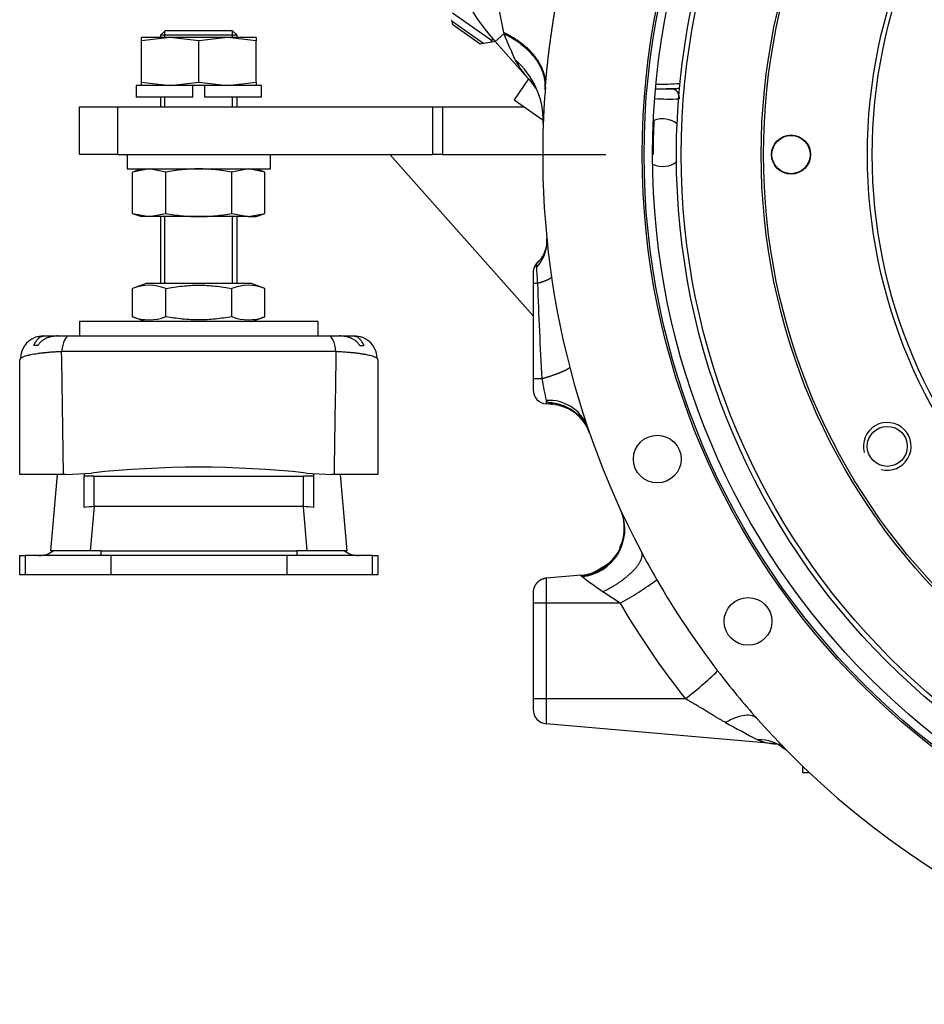
# Model space of a CAD drawing. Units: millimetres. Extents: x 0 to 410, y 0 to 287.
# Drawn here: x 166 to 192, y 164 to 193 of the extents above; entities that cross this region are included whole.
import ezdxf
from ezdxf.lldxf.tags import DXFTag

# ---------------------------------------------------------------- set-up
doc = ezdxf.new("R2010")
doc.units = ezdxf.units.MM
for name, color, linetype in [('1712363016', 7, 'Continuous'), ('1A010002', 7, 'Continuous'), ('1A022027.1', 7, 'Continuous'), ('1J40300000_FWHU_', 7, 'Continuous'), ('51031016_Ø16_DIN', 7, 'Continuous'), ('51221016_TUERCA_', 7, 'Continuous'), ('61673002', 7, 'Continuous'), ('61673003', 7, 'Continuous'), ('CARTER_REDUCIDO', 7, 'Continuous'), ('DIAMETROM16_DIN1', 7, 'Continuous'), ('DIAMETROM16_DIN_', 7, 'Continuous'), ('DIN-934_M16X1_5_', 7, 'Continuous'), ('Predeterminado', 7, 'Continuous')]:
    doc.layers.add(name, color=color, linetype=linetype)
tags = doc.linetypes.add('HIDDEN2', pattern=[4.7625, 3.175, -1.5875]).pattern_tags.tags
tags[6:7] = [DXFTag(74, 4), DXFTag(75, 0), DXFTag(340, '0'), DXFTag(46, 0.0), DXFTag(50, 0.0), DXFTag(44, 0.0), DXFTag(45, 0.0)]
tags[4:5] = [DXFTag(74, 4), DXFTag(75, 0), DXFTag(340, '0'), DXFTag(46, 0.0), DXFTag(50, 0.0), DXFTag(44, 0.0), DXFTag(45, 0.0)]

# ---------------------------------------------------------------- blocks, each defined once
blk = doc.blocks.new('SE2')
at = {"layer": '1712363016', "color": 7, "linetype": 'HIDDEN2'}
for p, q in [((178.226, 193.165), (178.219, 193.208)), ((179.381, 192.6), (178.235, 193.403)), ((178.246, 193.054), (178.226, 193.165)), ((179.049, 192.491), (178.246, 193.054)), ((179.416, 192.65), (179.381, 192.6)), ((179.39, 192.552), (179.381, 192.6)), ((179.16, 192.511), (179.049, 192.491)), ((179.203, 192.519), (179.16, 192.511)), ((179.341, 192.543), (179.203, 192.519)), ((179.39, 192.552), (179.341, 192.543)), ((179.439, 192.56), (179.39, 192.552)), ((179.487, 192.569), (179.439, 192.56)), ((180.47, 191.47), (180.041, 190.857)), ((180.041, 190.857), (180.892, 190.261))]:
    blk.add_line(p, q, dxfattribs=at)
at = {"layer": '1712363016', "color": 7, "linetype": 'Continuous'}
blk.add_line((178.226, 193.165), (179.16, 192.511), dxfattribs=at)
at = {"layer": '1712363016', "color": 7, "linetype": 'HIDDEN2'}
for radius, start, end in [(5.635, 268.028, 275.2069), (5.775, 268.4337, 271.2148), (5.775, 273.5821, 274.944)]:
    blk.add_arc((184.394, 196.952), radius, start, end, dxfattribs=at)
at = {"layer": '1A010002', "color": 7, "linetype": 'HIDDEN2'}
for p, q in [((167.301, 189.252), (167.301, 190.652)), ((167.301, 190.652), (168.418, 190.652)), ((168.418, 190.652), (177.661, 190.652)), ((177.661, 190.652), (177.944, 190.652)), ((177.944, 190.652), (180.333, 190.652)), ((168.418, 189.252), (167.301, 189.252)), ((168.418, 189.252), (177.661, 189.252)), ((180.601, 184.527), (176.401, 189.252)), ((177.944, 189.252), (177.661, 189.252)), ((177.944, 189.252), (182.729, 189.252))]:
    blk.add_line(p, q, dxfattribs=at)
at = {"layer": '1A010002', "color": 7, "linetype": 'Continuous'}
for p, q in [((168.418, 190.652), (168.418, 189.252)), ((177.661, 189.252), (177.661, 190.652)), ((177.944, 190.652), (177.944, 189.252))]:
    blk.add_line(p, q, dxfattribs=at)
at = {"layer": '1A022027.1', "color": 7, "linetype": 'HIDDEN2'}
for centre, radius in [((205.801, 189.252), 21), ((205.801, 189.252), 20.86), ((205.801, 189.252), 18.516), ((205.801, 189.252), 18.446), ((205.801, 189.252), 15.4), ((188.161, 189.252), 0.574), ((188.161, 189.252), 0.56), ((190.981, 180.695), 0.586)]:
    blk.add_circle(centre, radius, dxfattribs=at)
at = {"layer": '1A022027.1', "color": 7, "linetype": 'Continuous'}
blk.add_circle((205.801, 189.252), 15.26, dxfattribs=at)
blk.add_arc((190.981, 180.695), 0.7, 255, 195, dxfattribs=at)
at = {"layer": '1J40300000_FWHU_', "color": 7, "linetype": 'Continuous'}
for p, q in [((179.49, 192.566), (179.743, 192.792)), ((180.729, 185.472), (180.601, 185.472)), ((180.859, 182.672), (180.601, 182.672)), ((180.985, 182.04), (180.985, 181.939)), ((181.057, 181.963), (181.046, 181.974)), ((180.985, 176.826), (180.985, 176.092)), ((183.149, 176.092), (182.648, 176.429)), ((180.985, 176.092), (180.601, 176.092)), ((180.985, 176.092), (180.985, 173.292)), ((183.149, 176.092), (180.985, 176.092)), ((180.985, 173.292), (180.601, 173.292)), ((180.985, 173.292), (180.985, 172.559)), ((185.062, 173.292), (180.985, 173.292))]:
    blk.add_line(p, q, dxfattribs=at)
at = {"layer": '1J40300000_FWHU_', "color": 7, "linetype": 'HIDDEN2'}
for p, q in [((180.545, 191.386), (179.49, 192.566)), ((184.535, 191.178), (184.497, 191.178)), ((184.711, 191.18), (184.535, 191.178)), ((180.892, 190.182), (180.895, 190.08)), ((180.601, 185.787), (180.601, 185.472)), ((180.601, 185.472), (180.601, 182.672)), ((180.601, 182.672), (180.601, 182.357)), ((181.201, 181.92), (180.985, 181.939)), ((182.021, 176.916), (180.985, 176.826)), ((180.601, 176.407), (180.601, 176.092)), ((180.601, 176.092), (180.601, 173.292)), ((180.601, 173.292), (180.601, 172.977)), ((187.718, 171.97), (180.985, 172.559))]:
    blk.add_line(p, q, dxfattribs=at)
for centre, radius in [((205.801, 189.252), 22.002), ((205.801, 189.252), 21.7), ((184.241, 180.322), 0.7), ((186.901, 175.56), 0.7)]:
    blk.add_circle(centre, radius, dxfattribs=at)
at = {"layer": '1J40300000_FWHU_', "color": 7, "linetype": 'Continuous'}
blk.add_circle((205.801, 189.252), 21.946, dxfattribs=at)
at = {"layer": '1J40300000_FWHU_', "color": 7, "linetype": 'HIDDEN2'}
for centre, radius, start, end in [((205.801, 189.252), 24.92, 332.168, 138.4274), ((184.394, 196.952), 6.58, 145, 221.8103), ((179.017, 190.138), 1.973, 32.4939, 39.2544), ((178.871, 190.307), 2.025, 356.4812, 26.218), ((205.801, 189.252), 24.92, 175.4584, 207.832), ((184.394, 196.952), 5.775, 267.7765, 272.7471), ((184.394, 196.952), 5.775, 272.7471, 275.0856), ((184.394, 189.602), 0.7, 50.9823, 111.1859), ((205.803, 189.252), 21.686, 177.3497, 179.9999), ((184.394, 189.602), 0.7, 246.9408, 307.1444), ((180.115, 186.731), 0.894, 312.2509, 356.7919), ((179.913, 186.705), 1.093, 358.7279, 4.6579), ((181.021, 182.357), 0.42, 180, 265), ((181.073, 180.672), 1.254, 20.3632, 82.9225), ((182.018, 178.296), 1.263, 332.8568, 10.8499), ((205.801, 189.252), 24.92, 207.832, 210.0214), ((181.889, 178.31), 1.4, 275.4071, 304.4061), ((181.889, 178.31), 1.4, 306.0633, 312.45), ((181.94, 178.317), 1.403, 276.5044, 284.1128), ((205.802, 189.252), 24.92, 210.0215, 217.4182), ((205.801, 189.252), 24.919, 217.4182, 221.5939), ((181.021, 172.977), 0.42, 180, 265), ((205.801, 189.252), 24.92, 221.5939, 318.4061), ((187.589, 171.049), 0.93, 74.3583, 82.0533), ((187.243, 170.917), 1.168, 45.2898, 51.0877)]:
    blk.add_arc(centre, radius, start, end, dxfattribs=at)
at = {"layer": '1J40300000_FWHU_', "color": 7, "linetype": 'Continuous'}
for centre, radius, start, end in [((201.101, 197.339), 21.84, 183.5146, 191.9165), ((198.602, 198.497), 19.703, 196.7183, 196.8318), ((211.711, 206.134), 34.641, 202.6537, 204.0106), ((178.518, 190.232), 2.381, 358.6482, 49.3875), ((182.528, 193.334), 2.78, 207.7643, 224.4914), ((184.58, 195.755), 4.875, 265.1041, 273.5252), ((179.913, 186.705), 1.093, 315.6959, 358.7279), ((195.201, 186.736), 14.527, 183.1376, 184.9925), ((288.476, 189.068), 107.807, 181.91143, 183.40117), ((191.948, 184.551), 11.247, 189.6179, 192.9032), ((181.07, 180.838), 1.205, 21.7811, 94.0762), ((190.631, 191.048), 13.198, 223.0401, 223.4313), ((181.016, 180.663), 1.311, 20.1033, 88.6792), ((181.006, 180.634), 1.331, 19.8707, 87.816), ((181.881, 178.285), 1.395, 275.2914, 23.5548), ((181.9, 178.258), 1.389, 275.6265, 22.3724), ((196.653, 196.327), 24.331, 232.9987, 233.0776), ((199.793, 200.549), 29.592, 233.1285, 234.5942), ((178.232, 184.916), 10.102, 299.1287, 306.3866), ((204.424, 188.575), 24.666, 210.4013, 218.2846), ((178.767, 181.539), 10.375, 307.3577, 314.2724), ((220.426, 235.091), 71.235, 241.32094, 242.18921), ((187.243, 170.917), 1.168, 51.0877, 92.5917), ((187.757, 173.424), 1.455, 247.0736, 268.4549)]:
    blk.add_arc(centre, radius, start, end, dxfattribs=at)
at = {"layer": '1J40300000_FWHU_', "color": 7, "linetype": 'HIDDEN2'}
for points, degree, knots in [([(180.96, 191.226), (180.991, 191.626), (181.032, 192.033), (181.081, 192.44), (181.207, 193.327), (181.363, 194.161), (181.455, 194.595), (181.552, 195.008), (181.652, 195.402)], 5, [0, 0, 0, 0, 0, 0, 0.450848, 0.450848, 0.450848, 1, 1, 1, 1, 1, 1]), ([(180.716, 186.069), (180.716, 186.069), (180.72, 186.075), (180.727, 186.086), (180.736, 186.095), (180.741, 186.1)], 3, [0.7433164, 0.7433164, 0.7433164, 0.7433164, 0.751456, 0.8770388, 1, 1, 1, 1]), ([(187.797, 171.946), (187.797, 171.946), (187.795, 171.942), (187.828, 171.923), (187.908, 171.87), (187.978, 171.827)], 3, [0.2292845, 0.2292845, 0.2292845, 0.2292845, 0.2405616, 0.4818796, 1, 1, 1, 1])]:
    blk.add_open_spline(points, degree=degree, knots=knots, dxfattribs=at)
at = {"layer": '1J40300000_FWHU_', "color": 7, "linetype": 'Continuous'}
for points in [[(180.956, 191.441), (180.919, 191.76), (180.768, 192.079), (180.506, 192.377), (180.151, 192.632), (179.732, 192.83)], [(180.955, 191.164), (180.983, 191.529), (180.866, 191.906), (180.601, 192.262), (180.213, 192.564), (179.743, 192.792)]]:
    blk.add_open_spline(points, degree=5, dxfattribs=at)
at = {"layer": '1J40300000_FWHU_', "color": 7, "linetype": 'HIDDEN2'}
for points, degree in [([(180.96, 191.226), (180.963, 191.268), (180.964, 191.311), (180.964, 191.354), (180.961, 191.398), (180.956, 191.441)], 5), ([(180.741, 186.1), (180.688, 186.053), (180.646, 185.995), (180.616, 185.928), (180.601, 185.858), (180.601, 185.787)], 5), ([(183.142, 177.72), (183.145, 177.657), (183.04, 177.51), (182.829, 177.279)], 3), ([(182.829, 177.279), (182.825, 177.251), (182.672, 177.155), (182.37, 176.994)], 3), ([(180.985, 176.826), (180.861, 176.815), (180.74, 176.758), (180.647, 176.657), (180.601, 176.532), (180.601, 176.407)], 5), ([(187.164, 172.709), (187.147, 172.729), (187.127, 172.745), (187.104, 172.759)], 3)]:
    blk.add_open_spline(points, degree=degree, dxfattribs=at)
at = {"layer": '1J40300000_FWHU_', "color": 7, "linetype": 'Continuous'}
for points, degree, knots in [([(184.671, 191.184), (184.703, 191.185), (184.736, 191.177), (184.767, 191.16), (184.824, 191.107), (184.861, 191.027), (184.874, 190.982), (184.88, 190.935), (184.88, 190.889)], 5, [0, 0, 0, 0, 0, 0, 0.5, 0.5, 0.5, 1, 1, 1, 1, 1, 1]), ([(180.696, 185.941), (180.695, 185.947), (180.695, 185.959), (180.695, 185.975), (180.696, 185.991), (180.697, 186.006), (180.699, 186.019), (180.702, 186.035), (180.708, 186.052), (180.713, 186.064), (180.716, 186.069)], 3, [0, 0, 0, 0, 0.0837571, 0.1663781, 0.2480778, 0.3290689, 0.4095606, 0.489757, 0.6225996, 0.7433164, 0.7433164, 0.7433164, 0.7433164]), ([(181.14, 185.673), (181.142, 185.658), (181.133, 185.641), (181.112, 185.622), (181.049, 185.583), (180.943, 185.539), (180.881, 185.517), (180.809, 185.495), (180.729, 185.472)], 5, [0, 0, 0, 0, 0, 0, 0.5, 0.5, 0.5, 1, 1, 1, 1, 1, 1]), ([(181.673, 183.022), (181.677, 183.005), (181.657, 182.983), (181.614, 182.954), (181.481, 182.887), (181.268, 182.805), (181.144, 182.762), (181.006, 182.717), (180.859, 182.672)], 5, [0, 0, 0, 0, 0, 0, 0.5, 0.5, 0.5, 1, 1, 1, 1, 1, 1]), ([(181.201, 181.92), (181.193, 181.921), (181.177, 181.922), (181.155, 181.925), (181.135, 181.929), (181.117, 181.933), (181.101, 181.938), (181.087, 181.943), (181.075, 181.949), (181.065, 181.956), (181.059, 181.961), (181.057, 181.963)], 3, [0, 0, 0, 0, 0.12764, 0.250376, 0.368486, 0.482278, 0.592098, 0.698334, 0.801411, 0.901797, 1, 1, 1, 1]), ([(183.764, 177.618), (183.806, 177.539), (183.804, 177.437), (183.757, 177.317), (183.576, 177.056), (183.254, 176.782), (183.064, 176.649), (182.858, 176.53), (182.648, 176.429)], 5, [0, 0, 0, 0, 0, 0, 0.5, 0.5, 0.5, 1, 1, 1, 1, 1, 1]), ([(182.01, 176.896), (182.008, 176.897), (182.005, 176.9), (182.002, 176.903), (182.001, 176.906), (182.001, 176.909), (182.002, 176.911), (182.005, 176.913), (182.009, 176.915), (182.015, 176.916), (182.019, 176.916), (182.021, 176.916)], 3, [0, 0, 0, 0, 0.112446, 0.223499, 0.33374, 0.44376, 0.554156, 0.672765, 0.794689, 0.892029, 1, 1, 1, 1]), ([(186.239, 172.595), (186.218, 172.607), (186.173, 172.632), (186.102, 172.672), (186.022, 172.719), (185.951, 172.762), (185.873, 172.809), (185.776, 172.869), (185.646, 172.949), (185.501, 173.038), (185.376, 173.113), (185.267, 173.176), (185.169, 173.232), (185.099, 173.272), (185.062, 173.292)], 3, [0, 0, 0, 0, 0.05422, 0.115392, 0.183484, 0.258461, 0.300703, 0.38413, 0.50822, 0.634588, 0.75414, 0.825393, 0.907365, 1, 1, 1, 1]), ([(187.104, 172.759), (187.079, 172.774), (187.05, 172.786), (186.957, 172.811), (186.885, 172.814), (186.722, 172.794), (186.633, 172.77), (186.442, 172.7), (186.342, 172.653), (186.239, 172.595)], 3, [0.1191766, 0.1191766, 0.1191766, 0.1191766, 0.25, 0.25, 0.5, 0.5, 0.75, 0.75, 0.999998, 0.999998, 0.999998, 0.999998])]:
    blk.add_open_spline(points, degree=degree, knots=knots, dxfattribs=at)
at = {"layer": '51031016_Ø16_DIN', "color": 7, "linetype": 'HIDDEN2'}
for p, q in [((174.301, 184.352), (167.301, 184.352)), ((167.301, 184.352), (167.301, 183.932)), ((174.301, 183.932), (174.301, 184.352))]:
    blk.add_line(p, q, dxfattribs=at)
at = {"layer": '51221016_TUERCA_', "color": 7, "linetype": 'HIDDEN2'}
for p, q in [((169.261, 185.472), (168.861, 185.327)), ((172.341, 185.472), (169.261, 185.472)), ((172.741, 185.327), (172.341, 185.472)), ((168.861, 184.498), (168.861, 185.327)), ((169.831, 184.498), (169.831, 185.327)), ((171.771, 184.498), (171.771, 185.327)), ((172.741, 184.498), (172.741, 185.327)), ((168.861, 184.498), (169.261, 184.352)), ((172.341, 184.352), (172.741, 184.498))]:
    blk.add_line(p, q, dxfattribs=at)
for centre, start, end in [((169.346, 184.116), 68.1717, 111.8283), ((172.256, 184.116), 68.1717, 111.8283), ((169.346, 185.709), 248.1717, 291.8283), ((172.256, 185.709), 248.1717, 291.8283)]:
    blk.add_arc(centre, 1.304, start, end, dxfattribs=at)
for points in [[(169.831, 185.327), (169.992, 185.356), (170.155, 185.38), (170.479, 185.413), (170.641, 185.421), (170.964, 185.421), (171.126, 185.413), (171.449, 185.38), (171.61, 185.356), (171.771, 185.327)], [(171.771, 184.498), (171.61, 184.469), (171.449, 184.445), (171.126, 184.412), (170.964, 184.403), (170.641, 184.403), (170.479, 184.412), (170.155, 184.444), (169.992, 184.469), (169.831, 184.498)]]:
    blk.add_open_spline(points, degree=3, knots=[0, 0, 0, 0, 0.25, 0.25, 0.5, 0.5, 0.75, 0.75, 1, 1, 1, 1], dxfattribs=at)
at = {"layer": '61673002', "color": 7, "linetype": 'HIDDEN2'}
for p, q in [((166.086, 183.652), (165.961, 183.652)), ((166.251, 183.932), (166.273, 183.932)), ((166.273, 183.932), (166.674, 183.932)), ((166.68, 183.932), (166.989, 183.932)), ((166.989, 183.932), (174.614, 183.932)), ((174.614, 183.932), (174.922, 183.932)), ((174.957, 183.932), (175.33, 183.932)), ((175.33, 183.932), (175.351, 183.932)), ((175.517, 183.652), (175.642, 183.652)), ((165.551, 179.872), (165.551, 183.232)), ((176.051, 183.232), (176.051, 179.872)), ((166.904, 179.872), (167.656, 179.913)), ((167.441, 179.901), (167.441, 179.817)), ((173.947, 179.913), (174.699, 179.872)), ((174.161, 179.901), (174.161, 179.817)), ((166.836, 179.872), (165.551, 179.872)), ((166.461, 177.632), (166.657, 179.872)), ((166.904, 179.872), (166.836, 179.872)), ((167.441, 178.902), (167.441, 179.817)), ((174.161, 179.817), (174.161, 178.902)), ((174.767, 179.872), (174.699, 179.872)), ((176.051, 179.872), (174.767, 179.872)), ((174.945, 179.872), (175.141, 177.632)), ((167.62, 177.632), (166.461, 177.632)), ((167.912, 177.632), (167.62, 177.632)), ((167.931, 177.632), (173.671, 177.632)), ((173.982, 177.632), (173.691, 177.632)), ((175.141, 177.632), (173.982, 177.632)), ((165.551, 176.932), (165.551, 177.492)), ((165.551, 177.492), (165.709, 177.492)), ((168.225, 177.492), (165.709, 177.492)), ((173.378, 177.492), (168.225, 177.492)), ((175.894, 177.492), (173.378, 177.492)), ((175.894, 177.492), (176.051, 177.492)), ((176.051, 177.492), (176.051, 176.932)), ((165.709, 176.932), (165.551, 176.932)), ((168.225, 176.932), (165.709, 176.932)), ((173.378, 176.932), (168.225, 176.932)), ((175.894, 176.932), (173.378, 176.932)), ((176.051, 176.932), (175.894, 176.932))]:
    blk.add_line(p, q, dxfattribs=at)
at = {"layer": '61673002', "color": 7, "linetype": 'Continuous'}
for p, q in [((174.822, 183.472), (166.78, 183.472)), ((167.734, 179.825), (173.869, 179.825)), ((167.734, 178.928), (167.734, 179.825)), ((173.869, 178.928), (173.869, 179.825)), ((167.734, 178.928), (167.62, 177.632)), ((173.869, 178.928), (167.734, 178.928)), ((173.982, 177.632), (173.869, 178.928)), ((167.931, 177.632), (167.931, 177.492)), ((173.671, 177.632), (173.671, 177.492)), ((165.709, 177.492), (165.709, 176.932)), ((168.225, 177.492), (168.225, 176.932)), ((173.378, 177.492), (173.378, 176.932)), ((175.894, 176.932), (175.894, 177.492))]:
    blk.add_line(p, q, dxfattribs=at)
at = {"layer": '61673002', "color": 7, "linetype": 'HIDDEN2'}
for centre, radius, start, end in [((166.23, 183.269), 0.658, 111.0548, 179.8576), ((166.251, 183.232), 0.7, 90, 111.5923), ((175.351, 183.232), 0.7, 68.87, 90), ((175.373, 183.269), 0.658, 0.1504, 68.9404), ((170.801, 150.811), 29.272, 83.8316, 96.1684), ((166.111, 178.192), 0.7, 270, 306.8699), ((167.931, 176.383), 1.25, 90.0003, 90.8875), ((173.671, 176.383), 1.25, 89.1125, 89.9997), ((175.491, 178.192), 0.7, 233.1301, 270)]:
    blk.add_arc(centre, radius, start, end, dxfattribs=at)
at = {"layer": '61673002', "color": 7, "linetype": 'Continuous'}
for centre, start, end in [((-871.372, 165.736), 0.780106, 0.978753), ((1212.975, 165.736), 179.021247, 179.219894)]:
    blk.add_arc(centre, 1038.304, start, end, dxfattribs=at)
for centre, major_axis, ratio, start_param, end_param in [((166.989, 183.232), (0, -0.7), 0.316872, 3.141593, 4.363323), ((174.614, 183.232), (0, -0.7), 0.316872, 1.919862, 3.141593), ((167.734, 179.178), (-1.896, 0), 0.34087, 4.712389, 4.867119), ((173.869, 179.178), (1.896, 0), 0.34087, 1.416066, 1.570796), ((167.734, 178.52), (1.199, 0.061), 0.338755, 1.553588, 1.799875), ((173.869, 178.52), (1.199, -0.061), 0.338755, 1.341717, 1.588005)]:
    blk.add_ellipse(centre, major_axis=major_axis, ratio=ratio, start_param=start_param, end_param=end_param, dxfattribs=at)
at = {"layer": '61673002', "color": 7, "linetype": 'HIDDEN2'}
for points, knots in [([(165.961, 183.652), (165.965, 183.659), (165.969, 183.666), (165.976, 183.68), (165.98, 183.687), (165.987, 183.7), (165.994, 183.712), (166.004, 183.73), (166.011, 183.742), (166.015, 183.749), (166.017, 183.751), (166.018, 183.754), (166.021, 183.758), (166.026, 183.766), (166.034, 183.779), (166.04, 183.788), (166.05, 183.802), (166.056, 183.811), (166.068, 183.827), (166.074, 183.834), (166.083, 183.845), (166.087, 183.849), (166.091, 183.853), (166.092, 183.855), (166.093, 183.856), (166.095, 183.858), (166.103, 183.866), (166.111, 183.873), (166.123, 183.883), (166.129, 183.888), (166.141, 183.896), (166.147, 183.9), (166.159, 183.907), (166.172, 183.913), (166.191, 183.921), (166.204, 183.924), (166.214, 183.926), (166.217, 183.927), (166.224, 183.928), (166.227, 183.929), (166.237, 183.93), (166.244, 183.931), (166.255, 183.932), (166.26, 183.932), (166.266, 183.932), (166.27, 183.932), (166.271, 183.932), (166.272, 183.932), (166.272, 183.932), (166.272, 183.932), (166.272, 183.932), (166.273, 183.932)], [0, 0, 0, 0, 0.03125, 0.03125, 0.0625, 0.0625, 0.09375, 0.125, 0.15625, 0.15625, 0.164063, 0.171875, 0.171875, 0.1875, 0.21875, 0.25, 0.25, 0.3125, 0.3125, 0.375, 0.375, 0.40625, 0.414063, 0.414063, 0.421875, 0.421875, 0.4375, 0.5, 0.5, 0.5625, 0.5625, 0.625, 0.625, 0.6875, 0.75, 0.8125, 0.8125, 0.84375, 0.84375, 0.875, 0.875, 0.9375, 0.9375, 0.96875, 0.984375, 0.992188, 0.996094, 0.996094, 0.998047, 0.998047, 1, 1, 1, 1]), ([(166.68, 183.932), (166.68, 183.932), (166.68, 183.932), (166.679, 183.932), (166.679, 183.932), (166.678, 183.932), (166.677, 183.932), (166.674, 183.932), (166.668, 183.932), (166.655, 183.932), (166.644, 183.932), (166.622, 183.931), (166.608, 183.93), (166.59, 183.928), (166.586, 183.928), (166.579, 183.927), (166.568, 183.926), (166.557, 183.925), (166.536, 183.922), (166.507, 183.917), (166.465, 183.908), (166.423, 183.897), (166.395, 183.888), (166.368, 183.879), (166.351, 183.872), (166.335, 183.865), (166.328, 183.862), (166.325, 183.86), (166.315, 183.856), (166.308, 183.853), (166.289, 183.843), (166.276, 183.836), (166.252, 183.821), (166.24, 183.814), (166.216, 183.797), (166.205, 183.789), (166.188, 183.775), (166.18, 183.768), (166.172, 183.761), (166.168, 183.757), (166.167, 183.756), (166.164, 183.754), (166.163, 183.752), (166.152, 183.741), (166.142, 183.731), (166.124, 183.71), (166.115, 183.699), (166.104, 183.682), (166.096, 183.67), (166.089, 183.658), (166.086, 183.652)], [0, 0, 0, 0, 0.001953, 0.001953, 0.00293, 0.00293, 0.003906, 0.007813, 0.015625, 0.03125, 0.0625, 0.0625, 0.125, 0.125, 0.140625, 0.140625, 0.15625, 0.1875, 0.1875, 0.25, 0.3125, 0.375, 0.4375, 0.4375, 0.5, 0.515625, 0.515625, 0.53125, 0.53125, 0.5625, 0.5625, 0.625, 0.625, 0.6875, 0.6875, 0.75, 0.75, 0.78125, 0.796875, 0.796875, 0.804687, 0.804687, 0.8125, 0.8125, 0.875, 0.875, 0.9375, 0.9375, 0.96875, 1, 1, 1, 1]), ([(175.517, 183.652), (175.513, 183.658), (175.507, 183.67), (175.499, 183.682), (175.487, 183.699), (175.479, 183.71), (175.461, 183.731), (175.451, 183.741), (175.44, 183.752), (175.438, 183.754), (175.436, 183.756), (175.435, 183.757), (175.431, 183.761), (175.423, 183.768), (175.415, 183.775), (175.398, 183.789), (175.387, 183.797), (175.363, 183.814), (175.351, 183.821), (175.326, 183.836), (175.314, 183.843), (175.294, 183.853), (175.288, 183.856), (175.278, 183.86), (175.275, 183.862), (175.268, 183.865), (175.251, 183.872), (175.234, 183.879), (175.207, 183.888), (175.18, 183.897), (175.138, 183.908), (175.096, 183.917), (175.067, 183.922), (175.045, 183.925), (175.035, 183.926), (175.024, 183.927), (175.017, 183.928), (175.013, 183.928), (174.995, 183.93), (174.98, 183.931), (174.959, 183.932), (174.948, 183.932), (174.935, 183.932), (174.929, 183.932), (174.926, 183.932), (174.925, 183.932), (174.924, 183.932), (174.924, 183.932), (174.923, 183.932), (174.923, 183.932), (174.922, 183.932)], [0, 0, 0, 0, 0.03125, 0.0625, 0.0625, 0.125, 0.125, 0.1875, 0.1875, 0.195312, 0.195312, 0.203125, 0.203125, 0.21875, 0.25, 0.25, 0.3125, 0.3125, 0.375, 0.375, 0.4375, 0.4375, 0.46875, 0.46875, 0.484375, 0.484375, 0.5, 0.5625, 0.5625, 0.625, 0.6875, 0.75, 0.8125, 0.8125, 0.84375, 0.859375, 0.859375, 0.875, 0.875, 0.9375, 0.9375, 0.96875, 0.984375, 0.992188, 0.996094, 0.99707, 0.99707, 0.998047, 0.998047, 1, 1, 1, 1]), ([(175.33, 183.932), (175.33, 183.932), (175.33, 183.932), (175.331, 183.932), (175.331, 183.932), (175.332, 183.932), (175.333, 183.932), (175.336, 183.932), (175.343, 183.932), (175.348, 183.932), (175.358, 183.931), (175.365, 183.93), (175.375, 183.929), (175.379, 183.928), (175.386, 183.927), (175.389, 183.926), (175.399, 183.924), (175.412, 183.921), (175.431, 183.913), (175.443, 183.907), (175.456, 183.9), (175.462, 183.896), (175.474, 183.888), (175.48, 183.883), (175.492, 183.873), (175.5, 183.866), (175.507, 183.858), (175.51, 183.856), (175.51, 183.855), (175.512, 183.853), (175.516, 183.849), (175.519, 183.845), (175.529, 183.834), (175.535, 183.827), (175.547, 183.811), (175.553, 183.802), (175.562, 183.788), (175.569, 183.779), (175.577, 183.766), (175.582, 183.758), (175.584, 183.754), (175.586, 183.751), (175.588, 183.749), (175.592, 183.742), (175.598, 183.73), (175.609, 183.712), (175.616, 183.7), (175.623, 183.687), (175.627, 183.68), (175.634, 183.666), (175.638, 183.659), (175.642, 183.652)], [0, 0, 0, 0, 0.001953, 0.001953, 0.003906, 0.003906, 0.007813, 0.015625, 0.03125, 0.0625, 0.0625, 0.125, 0.125, 0.15625, 0.15625, 0.1875, 0.1875, 0.25, 0.3125, 0.375, 0.375, 0.4375, 0.4375, 0.5, 0.5, 0.5625, 0.578125, 0.578125, 0.585938, 0.585938, 0.59375, 0.625, 0.625, 0.6875, 0.6875, 0.75, 0.75, 0.78125, 0.8125, 0.828125, 0.828125, 0.835938, 0.84375, 0.84375, 0.875, 0.90625, 0.9375, 0.9375, 0.96875, 0.96875, 1, 1, 1, 1]), ([(165.572, 183.271), (165.565, 183.265), (165.56, 183.258), (165.553, 183.245), (165.551, 183.239), (165.551, 183.232)], [0.8771461, 0.8771461, 0.8771461, 0.8771461, 0.9375, 0.9375, 1, 1, 1, 1]), ([(176.051, 183.232), (176.051, 183.239), (176.05, 183.245), (176.042, 183.258), (176.037, 183.264), (176.031, 183.271)], [0, 0, 0, 0, 0.0625, 0.0625, 0.122398, 0.122398, 0.122398, 0.122398])]:
    blk.add_open_spline(points, degree=3, knots=knots, dxfattribs=at)
at = {"layer": '61673002', "color": 7, "linetype": 'Continuous'}
for points, knots in [([(166.78, 183.472), (166.735, 183.47), (166.691, 183.467), (166.604, 183.462), (166.519, 183.457), (166.438, 183.451), (166.358, 183.444), (166.319, 183.44), (166.276, 183.436), (166.271, 183.435), (166.262, 183.434), (166.257, 183.434), (166.243, 183.432), (166.215, 183.429), (166.188, 183.426), (166.135, 183.419), (166.067, 183.41), (165.973, 183.396), (165.915, 183.386), (165.881, 183.379), (165.874, 183.377), (165.866, 183.376), (165.864, 183.375), (165.861, 183.375), (165.856, 183.374), (165.838, 183.37), (165.822, 183.366), (165.786, 183.358), (165.764, 183.352), (165.722, 183.341), (165.684, 183.329), (165.652, 183.316), (165.63, 183.307), (165.624, 183.304), (165.617, 183.3), (165.616, 183.3), (165.614, 183.299), (165.612, 183.298), (165.607, 183.295), (165.603, 183.293), (165.589, 183.285), (165.58, 183.278), (165.572, 183.271), (165.572, 183.271)], [0, 0, 0, 0, 0.0625, 0.0625, 0.125, 0.1875, 0.1875, 0.25, 0.25, 0.2578125, 0.2578125, 0.265625, 0.265625, 0.28125, 0.3125, 0.3125, 0.375, 0.4375, 0.5, 0.5, 0.515625, 0.515625, 0.5195313, 0.5195313, 0.5234375, 0.53125, 0.5625, 0.5625, 0.625, 0.625, 0.6875, 0.75, 0.75, 0.78125, 0.78125, 0.7851563, 0.7851563, 0.7890625, 0.796875, 0.8125, 0.8125, 0.875, 0.8771461, 0.8771461, 0.8771461, 0.8771461]), ([(176.031, 183.271), (176.03, 183.271), (176.023, 183.278), (176.014, 183.284), (175.993, 183.297), (175.98, 183.303), (175.962, 183.311), (175.957, 183.314), (175.951, 183.316), (175.948, 183.317), (175.947, 183.318), (175.945, 183.318), (175.936, 183.322), (175.927, 183.325), (175.9, 183.334), (175.862, 183.346), (175.817, 183.358), (175.769, 183.369), (175.744, 183.375), (175.703, 183.383), (175.689, 183.385), (175.667, 183.389), (175.66, 183.39), (175.649, 183.392), (175.645, 183.393), (175.638, 183.394), (175.604, 183.4), (175.537, 183.41), (175.435, 183.424), (175.362, 183.432), (175.286, 183.44), (175.247, 183.443), (175.202, 183.447), (175.197, 183.448), (175.19, 183.448), (175.187, 183.449), (175.182, 183.449), (175.169, 183.45), (175.136, 183.453), (175.105, 183.455), (175.042, 183.46), (174.999, 183.462), (174.912, 183.467), (174.868, 183.47), (174.822, 183.472)], [0.122398, 0.122398, 0.122398, 0.122398, 0.125, 0.1875, 0.1875, 0.25, 0.25, 0.265625, 0.2734375, 0.2734375, 0.2773438, 0.2773438, 0.28125, 0.3125, 0.3125, 0.375, 0.4375, 0.4375, 0.5, 0.5, 0.53125, 0.53125, 0.546875, 0.546875, 0.5546875, 0.5546875, 0.5625, 0.625, 0.6875, 0.75, 0.75, 0.8125, 0.8125, 0.8203125, 0.8203125, 0.8242188, 0.8242188, 0.828125, 0.84375, 0.875, 0.875, 0.9375, 0.9375, 1, 1, 1, 1])]:
    blk.add_open_spline(points, degree=3, knots=knots, dxfattribs=at)
at = {"layer": '61673003', "color": 7, "linetype": 'HIDDEN2'}
for p, q in [((169.821, 192.894), (169.681, 192.754)), ((169.821, 192.894), (171.781, 192.894)), ((171.921, 192.754), (171.781, 192.894)), ((171.921, 192.754), (169.681, 192.754)), ((169.681, 192.754), (169.681, 192.682)), ((171.921, 192.682), (171.921, 192.754)), ((169.681, 190.932), (169.681, 190.652)), ((171.921, 190.652), (171.921, 190.932)), ((169.681, 187.432), (169.681, 185.472)), ((171.921, 185.472), (171.921, 187.432))]:
    blk.add_line(p, q, dxfattribs=at)
at = {"layer": '61673003', "color": 7, "linetype": 'Continuous'}
for p, q in [((169.81, 192.682), (169.81, 192.882)), ((171.793, 192.682), (171.793, 192.882)), ((169.81, 190.652), (169.81, 190.932)), ((171.793, 190.652), (171.793, 190.932)), ((169.81, 185.472), (169.81, 187.432)), ((171.793, 185.472), (171.793, 187.432))]:
    blk.add_line(p, q, dxfattribs=at)
at = {"layer": 'CARTER_REDUCIDO', "color": 7, "linetype": 'HIDDEN2'}
for p, q in [((188.511, 171.122), (188.511, 171.306)), ((188.704, 171.122), (188.511, 171.122))]:
    blk.add_line(p, q, dxfattribs=at)
at = {"layer": 'DIAMETROM16_DIN1', "color": 7, "linetype": 'HIDDEN2'}
for p, q in [((170.626, 191.282), (168.967, 191.282)), ((168.967, 191.282), (168.967, 190.932)), ((170.626, 190.932), (170.626, 191.282)), ((172.635, 191.282), (170.976, 191.282)), ((170.976, 190.932), (170.976, 191.282)), ((172.635, 190.932), (172.635, 191.282)), ((170.626, 190.932), (168.967, 190.932)), ((172.635, 190.932), (170.976, 190.932))]:
    blk.add_line(p, q, dxfattribs=at)
at = {"layer": 'DIAMETROM16_DIN_', "color": 7, "linetype": 'HIDDEN2'}
for p, q in [((168.701, 189.252), (168.701, 188.832)), ((172.901, 188.832), (172.901, 189.252)), ((168.701, 188.832), (172.901, 188.832))]:
    blk.add_line(p, q, dxfattribs=at)
at = {"layer": 'DIN-934_M16X1_5_', "color": 7, "linetype": 'HIDDEN2'}
for p, q in [((169.961, 192.682), (169.121, 192.682)), ((169.961, 192.682), (169.121, 192.588)), ((169.121, 192.588), (169.121, 192.682)), ((171.641, 192.682), (169.961, 192.682)), ((170.801, 192.588), (169.961, 192.682)), ((171.641, 192.682), (170.801, 192.588)), ((172.481, 192.682), (171.641, 192.682)), ((172.481, 192.588), (171.641, 192.682)), ((172.481, 192.682), (172.481, 192.588)), ((169.121, 191.377), (169.121, 192.588)), ((170.801, 191.377), (170.801, 192.588)), ((172.481, 191.377), (172.481, 192.588)), ((169.121, 191.282), (169.121, 191.377)), ((169.121, 191.377), (169.961, 191.282)), ((169.961, 191.282), (170.801, 191.377)), ((170.976, 191.282), (170.626, 191.282)), ((170.801, 191.377), (171.641, 191.282)), ((171.641, 191.282), (172.481, 191.377)), ((172.481, 191.377), (172.481, 191.282)), ((169.346, 188.832), (168.861, 188.738)), ((169.121, 188.832), (168.861, 188.738)), ((168.861, 187.527), (168.861, 188.738)), ((169.831, 188.738), (169.346, 188.832)), ((169.831, 187.527), (169.831, 188.738)), ((172.256, 188.832), (171.771, 188.738)), ((171.771, 187.527), (171.771, 188.738)), ((172.741, 188.738), (172.256, 188.832)), ((172.741, 188.738), (172.481, 188.832)), ((172.741, 187.527), (172.741, 188.738)), ((168.861, 187.527), (169.346, 187.432)), ((168.861, 187.527), (169.121, 187.432)), ((169.346, 187.432), (169.121, 187.432)), ((169.346, 187.432), (169.831, 187.527)), ((170.801, 187.432), (169.346, 187.432)), ((172.256, 187.432), (170.801, 187.432)), ((171.771, 187.527), (172.256, 187.432)), ((172.256, 187.432), (172.741, 187.527)), ((172.256, 187.432), (172.481, 187.432)), ((172.481, 187.432), (172.741, 187.527))]:
    blk.add_line(p, q, dxfattribs=at)
for points in [[(170.801, 188.832), (170.64, 188.832), (170.478, 188.824), (170.154, 188.791), (169.992, 188.767), (169.831, 188.738)], [(171.771, 188.738), (171.61, 188.767), (171.448, 188.791), (171.125, 188.824), (170.963, 188.832), (170.801, 188.832)], [(169.831, 187.527), (169.992, 187.498), (170.154, 187.474), (170.478, 187.441), (170.64, 187.432), (170.801, 187.432)], [(170.801, 187.432), (170.963, 187.432), (171.125, 187.441), (171.448, 187.474), (171.61, 187.498), (171.771, 187.527)]]:
    blk.add_open_spline(points, degree=3, knots=[0, 0, 0, 0, 0.5, 0.5, 1, 1, 1, 1], dxfattribs=at)

msp = doc.modelspace()

# ---------------------------------------------------------------- block references
at = {"layer": 'Predeterminado'}
msp.add_blockref('SE2', (0, 0), dxfattribs=at)

doc.saveas('drawing.dxf')
